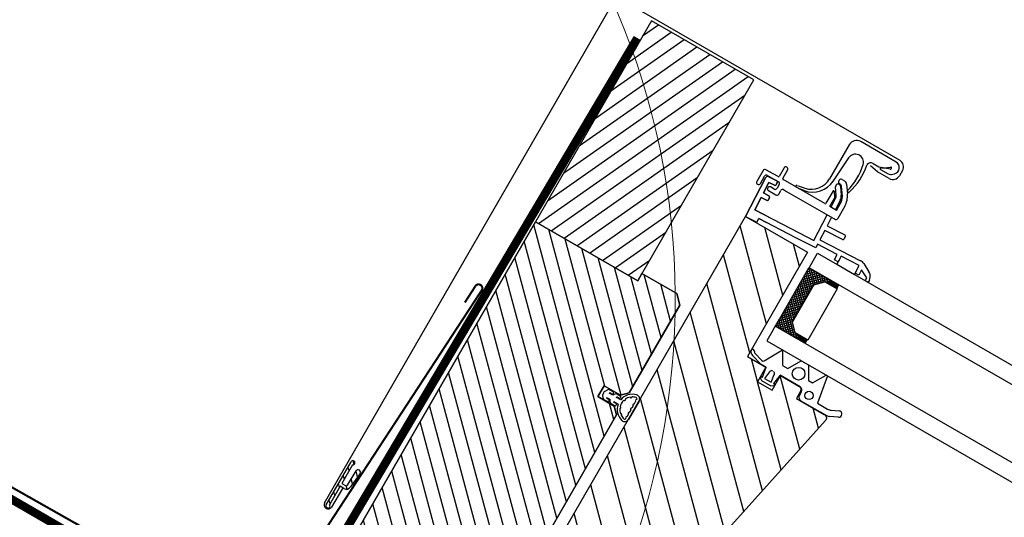
# Model space of a CAD drawing. Units: millimetres. Extents: x 18 to 2934, y 2198 to 4176.
# Drawn here: x 664 to 897, y 3892 to 4010 of the extents above; entities that cross this region are included whole.
import ezdxf

# ---------------------------------------------------------------- set-up
doc = ezdxf.new("R2010")
doc.units = ezdxf.units.MM
doc.header["$LTSCALE"] = 30
doc.linetypes.add('ACAD_ISO03W100', pattern=[30, 12, -18])
doc.linetypes.add('HIDDEN', pattern=[0.375, 0.25, -0.125])
doc.layers.add('DV7_Domyślne', color=7, linetype='Continuous')
for name, color, linetype, lineweight in [('FAKRO ALL', 1, 'Continuous', 20), ('FAKRO FLASHING', 160, 'Continuous', 20), ('FAKRO TEXT', 80, 'Continuous', 9)]:
    doc.layers.add(name, color=color, linetype=linetype, lineweight=lineweight)
doc.styles.get("Standard").update_dxf_attribs({"font": 'arial.ttf'})
doc.dimstyles.new('FAKRO_us', dxfattribs={"dimscale": 5, "dimtxt": 4, "dimasz": 1.5, "dimexe": 2, "dimexo": 15, "dimgap": 0.5, "dimtad": 1, "dimdec": 0, "dimrnd": 0.1, "dimzin": 1, "dimdsep": 46, "dimtxsty": 'Standard', "dimblk": 'OBLIQUE', "dimcen": 2, "dimclrd": 3, "dimclre": 3, "dimclrt": 3, "dimadec": 0, "dimazin": 0, "dimtfac": 1, "dimtdec": 0, "dimtix": 1, "dimtmove": 2, "dimatfit": 3, "dimldrblk": 'OBLIQUE', "dimfxl": 4, "dimfxlon": 1, "dimtolj": 1, "dimarcsym": 0})
pattern_1 = [(135.0013, (4.7909, 37.656), (-1.122507, -1.122557), [])]

# ---------------------------------------------------------------- blocks, each defined once
blk = doc.blocks.new('_Oblique')
at = {"color": 0, "linetype": 'ByBlock', "lineweight": -2}
blk.add_line((-0.5, -0.5), (0.5, 0.5), dxfattribs=at)
blk = doc.blocks.new('*D42')
at = {"layer": 'DEFPOINTS', "color": 0, "transparency": 16777216}
for p in [(786.06, 3961.5), (1684.12, 3560.53), (1633.23, 3472.39)]:
    blk.add_point(p, dxfattribs=at)
at = {"layer": 'FAKRO TEXT', "color": 3, "lineweight": -2, "transparency": 16777216}
for p, q in [((826.95, 4032.32), (841.95, 4058.3)), ((836.95, 4049.64), (1684.12, 3560.53)), ((1674.12, 3543.21), (1689.12, 3569.19))]:
    blk.add_line(p, q, dxfattribs=at)
at = {"layer": 'FAKRO TEXT', "color": 3, "lineweight": -2, "transparency": 16777216, "xscale": 7.5, "yscale": 7.5, "zscale": 7.5}
for p, rotation in [((836.95, 4049.64), 149.999915320945), ((1684.12, 3560.53), 329.999915320945)]:
    blk.add_blockref('_Oblique', p, dxfattribs=dict(at, rotation=rotation))
at = {"layer": 'FAKRO TEXT', "color": 3, "transparency": 16777216, "insert": (1266.78, 3815.91), "char_height": 20, "attachment_point": 5, "rotation": 329.9999}
blk.add_mtext('\\A1;L', dxfattribs=at)
blk = doc.blocks.new('P3')
at = {"layer": 'FAKRO ALL', "color": 1, "linetype": 'HIDDEN', "const_width": 2}
blk.add_lwpolyline([(11532.27, 3663.07), (11461.52, 3543.77), (11461.52, 3543.77, -0.342858), (11430.68, 3528.56), (11418.24, 3535.59), (11418.24, 3535.59)], format="xyb", dxfattribs=at)
blk.add_lwpolyline([(11409.58, 3538.97), (11280.27, 3613.78)], dxfattribs=at)
at = {"layer": 'FAKRO FLASHING', "const_width": 0.5}
blk.add_lwpolyline([(11491.38, 3600.42), (11493.86, 3604.25, -1.050329), (11495.37, 3603.29), (11460.67, 3550.23, -0.3966), (11417.6, 3537.63), (11269.94, 3621.22, -0.918878), (11273.1, 3627), (11283.13, 3622.49)], format="xyb", dxfattribs=at)
blk = doc.blocks.new('*U32')
h = blk.add_hatch()
h.set_pattern_fill('ANSI31', color=256, angle=380, style=0)
h.set_pattern_definition([(65, (-1180.8168, -3625.8624), (-2.8775272, 1.341813), [])])
h.paths.add_polyline_path([(35.85, 209.77), (7.85, 209.77), (7.85, 154.77), (35.85, 154.77), (35.85, 156.77)])
h = blk.add_hatch()
h.set_pattern_fill('ANSI31', color=256, scale=1.75117, angle=90, style=0)
h.set_pattern_definition([(135, (-1180.817, -3625.8624), (-3.931488, -3.931488), [])])
edge = h.paths.add_edge_path()
edge.add_line((90.93, 148.23), (79.69, 95.33))
edge.add_arc((77.73, 95.74), 2, 269.9988, 347.9988, ccw=False)
edge.add_line((77.73, 93.74), (52.35, 93.74))
edge.add_arc((52.35, 95.74), 2, 179.9988, 269.9988, ccw=False)
edge.add_line((50.35, 95.74), (50.35, 180.74))
edge.add_line((50.35, 180.74), (67.35, 180.74))
edge.add_line((67.35, 180.74), (67.35, 152.24))
edge.add_line((67.35, 152.24), (72.35, 152.24))
edge.add_line((72.35, 152.24), (72.35, 148.24))
edge.add_line((72.35, 148.24), (76.35, 148.24))
edge.add_line((76.35, 148.24), (76.35, 152.24))
edge.add_line((76.35, 152.24), (81.35, 152.24))
edge.add_arc((81.35, 151.24), 1, -0.0057, 90.0027, ccw=False)
edge.add_line((82.35, 151.24), (82.35, 149.44))
edge.add_line((82.35, 149.44), (89.95, 149.44))
edge.add_arc((89.95, 148.44), 1, -12.0013, 89.998, ccw=False)
h = blk.add_hatch()
h.set_pattern_fill('ANSI31', color=256, angle=90, style=0)
h.set_pattern_definition([(135, (-1180.8168, -3625.8624), (-2.245064, -2.245064), [])])
edge = h.paths.add_edge_path()
edge.add_line((35.95, 156.77), (45.35, 156.77))
edge.add_line((45.35, 156.77), (47.35, 154.77))
edge.add_line((47.35, 154.77), (47.35, 130.77))
edge.add_line((47.35, 130.77), (45.85, 129.27))
edge.add_line((45.85, 129.27), (41.35, 129.27))
edge.add_line((41.35, 129.27), (41.35, 126.27))
edge.add_line((41.35, 126.27), (45.85, 126.27))
edge.add_line((45.85, 126.27), (47.35, 124.77))
edge.add_line((47.35, 124.77), (47.35, 81.77))
edge.add_line((47.35, 81.77), (44.35, 81.27))
edge.add_line((44.35, 81.27), (44.35, 72.27))
edge.add_line((44.35, 72.27), (47.35, 71.77))
edge.add_line((47.35, 71.77), (47.35, 70.45))
edge.add_line((47.35, 70.45), (37.35, 70.45))
edge.add_line((37.35, 70.45), (37.34, 62.45))
edge.add_line((37.34, 62.45), (47.35, 62.45))
edge.add_line((47.35, 62.45), (47.35, 40.77))
edge.add_line((47.35, 40.77), (47.08, 39.77))
edge.add_line((47.08, 39.77), (46.35, 39.04))
edge.add_line((46.35, 39.04), (45.35, 38.77))
edge.add_line((45.35, 38.77), (42.35, 38.77))
edge.add_line((42.35, 38.77), (41.64, 39.06))
edge.add_line((41.64, 39.06), (41.35, 39.77))
edge.add_line((41.35, 39.77), (41.35, 48.77))
edge.add_line((41.35, 48.77), (28.85, 48.77))
edge.add_line((28.85, 48.77), (28.85, 44.77))
edge.add_line((28.85, 44.77), (20.85, 37.77))
edge.add_line((20.85, 37.77), (8.85, 37.77))
edge.add_line((8.85, 37.77), (8.14, 38.07))
edge.add_line((8.14, 38.07), (7.85, 38.77))
edge.add_line((7.85, 38.77), (7.85, 154.77))
edge.add_line((7.85, 154.77), (35.85, 154.77))
edge.add_line((35.85, 154.77), (35.85, 156.77))
at = {"layer": 'DV7_Domyślne', "linetype": 'ACAD_ISO03W100'}
h = blk.add_hatch(dxfattribs=at)
h.set_pattern_fill('ANSI31', scale=0.5, angle=90.0013, style=0)
h.set_pattern_definition(pattern_1)
edge = h.paths.add_edge_path()
edge.add_arc((-1.11, 71.89), 0.5, -179.9987, 66.4231, ccw=False)
edge.add_line((-1.61, 71.89), (-1.61, 83.69))
edge.add_arc((-1.11, 83.69), 0.5, -66.4206, 180.0013, ccw=False)
edge.add_line((-0.91, 83.23), (-0.91, 78.19))
edge.add_line((-0.91, 78.19), (0.09, 78.19))
edge.add_line((0.09, 78.19), (0.09, 77.39))
edge.add_line((0.09, 77.39), (-0.91, 77.39))
edge.add_line((-0.91, 77.39), (-0.91, 72.35))
h = blk.add_hatch(dxfattribs=at)
h.set_pattern_fill('ANSI31', scale=0.5, angle=90.0013, style=0)
h.set_pattern_definition(pattern_1)
edge = h.paths.add_edge_path()
edge.add_line((-0.91, 78.19), (0.36, 77.41))
edge.add_arc((0.12, 78.5), 1.12, 282.5061, 357.3972)
edge.add_line((1.23, 78.45), (1.62, 82.37))
edge.add_arc((1.07, 82.43), 0.55, 354.4024, 538.7565)
edge.add_line((0.52, 82.44), (0.43, 78.5))
edge.add_arc((0.12, 78.5), 0.312, 264.3369, 360.5929, ccw=False)
edge.add_line((0.09, 78.19), (-0.91, 78.19))
at = {"linetype": 'Continuous'}
for p, q in [((-0.05, 210.55), (75.35, 210.55)), ((75.35, 210.55), (75.35, 210.55)), ((-2.15, 72.12), (-2.15, 209.27)), ((7.85, 209.77), (7.85, 154.77)), ((35.85, 209.77), (7.85, 209.77)), ((35.85, 154.77), (35.85, 209.77)), ((77.15, 208.75), (77.15, 208.75)), ((77.15, 208.75), (77.15, 207.35)), ((72.2, 205.55), (70.04, 205.96)), ((75.35, 205.55), (72.2, 205.55)), ((75.59, 206.85), (75.91, 207.18)), ((77.15, 207.35), (77.15, 207.35)), ((65.31, 199.06), (65.31, 199.26)), ((65.81, 199.76), (66.46, 199.76)), ((66.09, 198.56), (65.81, 198.56)), ((67.28, 199.34), (68.6, 197.45)), ((65.31, 196.25), (65.31, 196.19)), ((65.31, 196.19), (65.31, 192.96)), ((66.52, 195.76), (65.33, 197.51)), ((66.42, 195.27), (65.67, 196.36)), ((66.32, 198.19), (67.51, 196.44)), ((67.9, 196.3), (66.5, 198.34)), ((52.51, 195.26), (52.51, 192.96)), ((53.51, 192.96), (53.51, 195.26)), ((66.51, 192.76), (66.51, 194.99)), ((66.81, 192.76), (66.69, 195.25)), ((67.89, 195.3), (68.01, 192.76)), ((68.31, 192.76), (68.31, 194.58)), ((69.51, 194.58), (69.51, 191.26)), ((48.51, 192.26), (48.51, 189.26)), ((52.31, 192.76), (49.01, 192.76)), ((50.01, 191.76), (53.01, 191.76)), ((52.54, 191.76), (50.44, 191.66)), ((50.44, 191.66), (52.54, 191.76)), ((52.88, 190.87), (52.85, 191.47)), ((52.85, 191.47), (52.88, 190.87)), ((65.11, 192.76), (53.71, 192.76)), ((68.31, 192.76), (66.51, 192.76)), ((49.51, 189.26), (49.51, 191.26)), ((49.87, 191.03), (50.35, 180.74)), ((50.35, 180.74), (49.87, 191.03)), ((51.1, 190.49), (52.6, 190.56)), ((52.6, 190.56), (51.1, 190.49)), ((51.23, 187.69), (51.1, 190.49)), ((51.1, 190.49), (51.23, 187.69)), ((53.01, 189.76), (52.01, 189.76)), ((53.51, 191.26), (53.51, 190.26)), ((54.51, 189.26), (54.51, 190.26)), ((55.01, 190.76), (55.82, 190.76)), ((55.82, 190.76), (66.01, 190.76)), ((66.01, 190.76), (69.01, 190.76)), ((67.22, 183.93), (66.9, 190.76)), ((68.1, 190.76), (68.21, 188.48)), ((69.01, 190.76), (68.81, 190.76)), ((52.73, 187.76), (51.23, 187.69)), ((51.23, 187.69), (52.73, 187.76)), ((52.01, 188.76), (54.01, 188.76)), ((53.07, 186.88), (53.04, 187.47)), ((53.04, 187.47), (53.07, 186.88)), ((68.21, 188.48), (72.9, 188.7)), ((72.96, 187.5), (68.27, 187.28)), ((68.27, 187.28), (68.38, 184.79)), ((72.9, 188.7), (72.91, 188.7)), ((73.22, 188.42), (73.22, 188.41)), ((73.22, 188.41), (73.25, 187.82)), ((51.28, 186.49), (52.78, 186.56)), ((52.78, 186.56), (51.28, 186.49)), ((51.44, 183.2), (51.28, 186.49)), ((51.28, 186.49), (51.44, 183.2)), ((68.38, 184.79), (79.2, 185.29)), ((80.21, 185.07), (82.24, 184.02)), ((80.21, 185.07), (80.21, 185.07)), ((51.44, 183.2), (63.26, 183.75)), ((55.19, 183.37), (51.44, 183.2)), ((63.2, 182.34), (53.3, 181.88)), ((68.48, 182.59), (63.2, 182.34)), ((63.26, 183.75), (67.22, 183.93)), ((63.27, 183.75), (63.26, 183.75)), ((67.22, 183.93), (67.22, 183.93)), ((73.67, 183.83), (68.44, 183.59)), ((68.44, 183.59), (68.48, 182.59)), ((73.72, 182.83), (73.67, 183.83)), ((73.72, 182.83), (73.72, 182.83)), ((73.74, 182.33), (73.72, 182.83)), ((74.74, 182.38), (73.74, 182.33)), ((79.47, 184.1), (74.67, 183.88)), ((79.47, 184.1), (74.67, 183.88)), ((74.67, 183.88), (74.74, 182.38)), ((74.67, 183.88), (74.77, 181.74)), ((79.56, 182.1), (79.47, 184.1)), ((79.57, 181.74), (79.47, 184.1)), ((80.56, 182.15), (79.56, 182.1)), ((80.49, 183.57), (80.56, 182.15)), ((82.51, 182.53), (80.49, 183.57)), ((82.24, 184.02), (82.24, 184.02)), ((82.54, 181.74), (82.51, 182.53)), ((83.32, 182.34), (83.34, 181.78)), ((83.32, 182.34), (83.32, 182.34)), ((50.35, 180.74), (53.35, 180.88)), ((53.3, 181.88), (55.42, 181.98)), ((53.35, 180.88), (53.3, 181.88)), ((55.42, 181.98), (55.46, 181.98)), ((69.46, 181.73), (967.92, 181.78)), ((69.46, 177.73), (69.46, 181.73)), ((69.46, 177.73), (69.46, 181.73)), ((74.77, 181.74), (79.57, 181.74)), ((83.34, 181.78), (82.54, 181.74)), ((967.92, 177.78), (69.46, 177.73)), ((73.46, 177.73), (69.46, 173.73)), ((74.17, 177.73), (69.46, 173.02)), ((74.87, 177.73), (69.46, 172.32)), ((69.46, 177.72), (75.26, 177.73)), ((69.92, 177.72), (69.46, 177.26)), ((70.63, 177.72), (69.46, 176.56)), ((71.34, 177.72), (69.46, 175.85)), ((72.04, 177.72), (69.46, 175.14)), ((72.75, 177.72), (69.46, 174.44)), ((69.46, 163.72), (69.46, 177.72)), ((72.46, 174.6), (69.46, 177.6)), ((72.7, 175.07), (70.05, 177.72)), ((73.06, 175.42), (70.75, 177.72)), ((73.41, 175.77), (71.46, 177.72)), ((73.76, 176.13), (72.17, 177.72)), ((74.12, 176.48), (72.87, 177.72)), ((74.58, 176.72), (73.58, 177.73)), ((75.26, 176.75), (74.29, 177.73)), ((75.26, 177.41), (74.58, 176.72)), ((75.26, 177.46), (74.99, 177.73)), ((75.26, 177.73), (75.26, 176.72)), ((75.26, 177.73), (75.26, 177.73)), ((75.26, 176.72), (75.26, 177.73)), ((72.46, 173.89), (69.46, 176.89)), ((72.46, 173.19), (69.46, 176.19)), ((72.46, 172.48), (69.46, 175.48)), ((72.46, 174.82), (74.36, 176.72)), ((74.36, 176.72), (72.46, 174.82)), ((74.36, 176.72), (77.76, 176.73)), ((75.26, 176.72), (74.36, 176.72)), ((77.76, 176.73), (77.76, 162.73)), ((72.46, 171.77), (69.46, 174.77)), ((72.46, 174.61), (69.46, 171.61)), ((72.46, 171.07), (69.46, 174.07)), ((72.46, 173.9), (69.46, 170.9)), ((72.46, 170.36), (69.46, 173.36)), ((72.46, 173.2), (69.46, 170.19)), ((72.46, 174.82), (72.46, 164.63)), ((72.46, 167.48), (72.46, 173.97)), ((72.46, 169.65), (69.46, 172.65)), ((72.46, 172.49), (69.46, 169.49)), ((72.46, 168.95), (69.46, 171.95)), ((72.46, 171.78), (69.46, 168.78)), ((72.46, 168.24), (69.46, 171.24)), ((72.46, 171.07), (69.46, 168.07)), ((72.46, 167.53), (69.46, 170.53)), ((72.46, 170.37), (69.46, 167.37)), ((72.46, 166.83), (69.46, 169.83)), ((72.46, 169.66), (69.46, 166.66)), ((72.46, 166.12), (69.46, 169.12)), ((72.46, 168.95), (69.46, 165.95)), ((72.46, 165.41), (69.46, 168.41)), ((72.46, 168.25), (69.46, 165.25)), ((72.46, 164.71), (69.46, 167.71)), ((72.46, 167.54), (69.46, 164.54)), ((74.74, 161.73), (69.46, 167)), ((72.46, 166.83), (69.46, 163.83)), ((74.03, 161.73), (69.46, 166.29)), ((72.46, 166.13), (69.46, 163.13)), ((73.32, 161.73), (69.46, 165.59)), ((72.46, 165.42), (69.46, 162.42)), ((72.62, 161.73), (69.46, 164.88)), ((71.91, 161.73), (69.46, 164.17)), ((69.46, 160.73), (69.46, 163.73)), ((69.46, 160.73), (69.46, 163.73)), ((71.2, 161.73), (69.46, 163.46)), ((72.46, 164.71), (69.48, 161.73)), ((72.77, 164.32), (70.18, 161.73)), ((73.13, 163.96), (70.89, 161.73)), ((73.48, 163.61), (71.6, 161.73)), ((74.36, 162.73), (72.46, 164.63)), ((77.76, 164.73), (77.76, 164.73)), ((70.5, 161.73), (69.46, 162.76)), ((69.79, 161.73), (69.46, 162.05)), ((967.92, 161.78), (69.46, 161.73)), ((75.26, 161.73), (69.46, 161.73)), ((73.83, 163.26), (72.3, 161.73)), ((74.19, 162.9), (73.01, 161.73)), ((74.72, 162.73), (73.72, 161.73)), ((77.76, 162.73), (74.36, 162.73)), ((74.36, 162.73), (75.26, 162.73)), ((75.42, 162.73), (74.42, 161.73)), ((75.44, 161.73), (74.44, 162.73)), ((76.13, 162.73), (75.13, 161.73)), ((76.15, 161.73), (75.15, 162.73)), ((69.46, 160.73), (69.46, 157.73)), ((69.46, 160.73), (69.46, 157.73)), ((35.85, 156.77), (35.85, 154.77)), ((45.35, 156.77), (35.85, 156.77)), ((47.35, 154.77), (45.35, 156.77)), ((69.46, 157.73), (967.92, 157.78)), ((35.85, 154.77), (7.85, 154.77)), ((7.85, 154.77), (35.85, 154.77)), ((47.35, 130.77), (47.35, 154.77)), ((45.85, 129.27), (47.35, 130.77)), ((41.35, 129.27), (45.85, 129.27)), ((41.35, 126.27), (41.35, 129.27)), ((42.61, 128.85), (42.18, 128.15)), ((43.91, 129.06), (42.99, 129.06)), ((43.3, 128.33), (43.32, 128.39)), ((43.96, 128.46), (43.41, 128.46)), ((44.56, 128.84), (44.24, 128.33)), ((45.88, 129.05), (44.94, 129.05)), ((45.26, 128.33), (45.28, 128.38)), ((45.92, 128.44), (45.36, 128.44)), ((49.7, 130.3), (49.7, 130.33)), ((49.7, 129.01), (49.7, 129.9)), ((49.7, 128.61), (49.7, 127.9)), ((50.35, 130.27), (50.35, 125.22)), ((50.35, 129.83), (50.35, 125.15)), ((45.85, 126.27), (41.35, 126.27)), ((42.61, 126.6), (42.18, 127.3)), ((43.91, 126.39), (42.99, 126.39)), ((44.24, 128.33), (43.3, 128.33)), ((44.24, 128.33), (43.3, 128.33)), ((44.24, 127.12), (43.3, 127.12)), ((43.3, 127.12), (43.32, 127.06)), ((44.24, 127.12), (43.3, 127.12)), ((43.3, 127.12), (44.24, 127.12)), ((43.3, 127.12), (44.24, 127.12)), ((43.96, 126.99), (43.41, 126.99)), ((44.56, 126.61), (44.24, 127.12)), ((45.88, 126.4), (44.94, 126.4)), ((46.16, 128.33), (45.26, 128.33)), ((46.43, 128.33), (45.26, 128.33)), ((46.15, 127.12), (45.26, 127.12)), ((45.26, 127.12), (45.28, 127.07)), ((46.44, 127.12), (45.26, 127.12)), ((45.26, 127.12), (46.17, 127.12)), ((45.26, 127.12), (46.17, 127.12)), ((45.92, 127), (45.36, 127)), ((47.35, 124.77), (45.85, 126.27)), ((49.7, 127.5), (49.7, 126.75)), ((49.7, 126.35), (49.7, 125.54)), ((47.35, 81.77), (47.35, 124.77)), ((49.7, 125.11), (49.7, 125.15)), ((-0.15, 77.18), (-0.25, 72.09))]:
    blk.add_line(p, q, dxfattribs=at)
for p, q in [((63.15, 207.74), (63.15, 198.45)), ((74.85, 209.74), (65.15, 209.74)), ((73.09, 207.19), (74.3, 208.06)), ((70.26, 206.74), (71.83, 206.74)), ((74.45, 207.54), (72.44, 206.83)), ((72.53, 206.34), (74.56, 206.4)), ((64.14, 198.2), (64.61, 204.96)), ((71.23, 153.31), (73.76, 157.74)), ((73.76, 157.74), (75.61, 154.54)), ((77.01, 154.54), (78.86, 157.74)), ((78.86, 157.74), (80.86, 157.74)), ((80.86, 157.74), (82.71, 154.54)), ((83.8, 154.54), (85.65, 157.74)), ((85.65, 157.74), (86.06, 157.74)), ((86.06, 157.74), (87.25, 150.94)), ((75.61, 154.54), (77.01, 154.54)), ((82.71, 154.54), (83.8, 154.54)), ((70.96, 152.24), (68.25, 153.02)), ((68.46, 153.79), (70.77, 153.13)), ((72.45, 152.24), (70.96, 152.24)), ((72.85, 149.73), (72.45, 152.24)), ((73.71, 151.69), (73.45, 149.74)), ((75.25, 149.74), (74.99, 151.69)), ((76.25, 152.24), (75.85, 149.73)), ((81.75, 152.24), (76.25, 152.24)), ((90.86, 151.13), (92.56, 151.92)), ((72.35, 149.71), (72.37, 149.65)), ((72.52, 149.81), (72.58, 149.76)), ((73.15, 148.94), (72.56, 149.37)), ((72.64, 149.73), (72.85, 149.73)), ((73.45, 149.74), (75.25, 149.74)), ((75.55, 148.94), (76.14, 149.37)), ((76.06, 149.73), (75.85, 149.73)), ((76.18, 149.81), (76.12, 149.76)), ((76.35, 149.71), (76.33, 149.65)), ((82.67, 150.35), (82.58, 151.35)), ((86.67, 149.44), (83.67, 149.44)), ((90.34, 149.44), (86.67, 149.44)), ((87.25, 150.94), (90.01, 150.94)), ((93.2, 150.57), (91.19, 149.63)), ((75.55, 148.94), (73.15, 148.94))]:
    blk.add_line(p, q)
blk.add_lwpolyline([(90.93, 148.23), (79.69, 95.33, -0.354119), (77.73, 93.74), (52.35, 93.74, -0.414214), (50.35, 95.74), (50.35, 180.74), (67.35, 180.74), (67.35, 152.24), (72.35, 152.24), (72.35, 148.24), (76.35, 148.24), (76.35, 152.24), (81.35, 152.24, -0.414257), (82.35, 151.24), (82.35, 149.44), (89.95, 149.44, -0.476972), (90.93, 148.23, -0.447373)], format="xyb")
for points in [[(35.95, 156.77), (45.35, 156.77), (47.35, 154.77), (47.35, 130.77), (45.85, 129.27), (41.35, 129.27), (41.35, 126.27), (45.85, 126.27), (47.35, 124.77), (47.35, 81.77)], [(7.85, 38.77), (7.85, 154.77), (35.85, 154.77), (35.85, 156.77)]]:
    blk.add_lwpolyline(points)
blk.add_lwpolyline([(7.85, 154.77), (7.85, 38.77)], dxfattribs=at)
for centre, radius in [((79.86, 154.74), 1.5), ((84.57, 151.53), 1)]:
    blk.add_circle(centre, radius)
for centre, radius, start, end in [((75.35, 208.75), 1.8, 359.9988, 89.9988), ((75.35, 207.35), 1.8, 270.0311, 359.9988), ((65.82, 197.85), 0.6, 34.3376, 214.3376), ((65.81, 199.26), 0.5, 89.9988, 179.9988), ((65.81, 199.06), 0.5, 179.9988, 269.9988), ((66.09, 198.06), 0.5, 34.3549, 89.994), ((66.46, 198.76), 1, 34.9988, 89.9988), ((65.51, 196.25), 0.2, 34.3529, 179.9988), ((65.69, 195.2), 2.2, 2.6694, 34.3376), ((64.51, 194.58), 3.8, 359.9988, 26.91), ((64.51, 194.58), 5, 359.9988, 34.9981), ((53.01, 195.26), 0.5, 89.9988, 179.9988), ((53.01, 195.26), 0.5, 359.9988, 89.9988), ((66.01, 194.99), 0.5, 359.9988, 34.3529), ((65.69, 195.2), 1, 2.6695, 34.3376), ((49.01, 192.26), 0.5, 89.9988, 179.9988), ((50.01, 191.26), 0.5, 89.9988, 179.9988), ((50.47, 191.06), 0.6, 92.6712, 182.6697), ((50.47, 191.06), 0.6, 92.6682, 182.6697), ((52.31, 192.96), 0.2, 269.9988, 359.9988), ((52.55, 191.46), 0.3, 2.6693, 92.6307), ((52.55, 191.46), 0.3, 2.6693, 92.6693), ((53.01, 191.26), 0.5, 359.2247, 89.9988), ((53.71, 192.96), 0.2, 179.9988, 269.9988), ((65.11, 192.96), 0.2, 269.9988, 359.9988), ((49.01, 189.26), 0.5, 179.9988, 269.9988), ((49.01, 189.26), 0.5, 269.9988, 359.9988), ((52.01, 189.26), 0.5, 89.9988, 179.9988), ((52.01, 189.26), 0.5, 179.9988, 269.9988), ((52.58, 190.86), 0.3, 272.6693, 2.6693), ((52.58, 190.86), 0.3, 272.6693, 2.6693), ((53.01, 190.26), 0.5, 269.9988, 359.9988), ((54.01, 189.26), 0.5, 269.9988, 359.9988), ((55.01, 190.26), 0.5, 89.9988, 179.9988), ((69.01, 191.26), 0.5, 269.9988, 359.9988), ((52.74, 187.46), 0.3, 2.6693, 92.6177), ((52.74, 187.46), 0.3, 2.6693, 92.6693), ((52.77, 186.86), 0.3, 272.6693, 2.6693), ((52.77, 186.86), 0.3, 272.6693, 2.6693), ((72.92, 188.4), 0.3, 2.6693, 92.6693), ((72.95, 187.8), 0.3, 272.6693, 2.6693), ((79.29, 183.29), 2, 62.669, 92.6693), ((81.32, 182.24), 2, 44.7138, 62.6704), ((81.32, 182.24), 2, 2.6693, 44.7138), ((49.95, 127.77), 3.57, 103.6181, 170.8675), ((49.35, 130.27), 1, 359.9988, 103.7443), ((42.99, 128.61), 0.45, 89.9988, 148.1377), ((43.41, 128.37), 0.09, 89.9988, 165.2543), ((43.89, 128.77), 0.294, 20.1426, 85.9012), ((43.89, 128.77), 0.294, 20.1426, 85.9012), ((43.9, 128.75), 0.294, 281.1569, 24.7899), ((43.9, 128.75), 0.294, 281.1569, 24.7899), ((44.94, 128.6), 0.45, 89.9988, 147.9106), ((45.36, 128.35), 0.09, 89.9988, 165.254), ((45.86, 128.76), 0.294, 19.39, 85.1485), ((45.87, 128.73), 0.294, 280.4043, 24.0372), ((49.96, 127.72), 2.97, 161.7625, 198.2032), ((47.21, 128.84), 0.198, 249.8861, 359.9988), ((49.96, 127.72), 2.97, 130.1741, 154.1119), ((47.21, 128.84), 0.198, 359.9988, 66.0633), ((48.2, 130.11), 0.198, 218.3332, 359.9988), ((49.96, 127.72), 2.97, 102.1235, 122.633), ((48.2, 130.11), 0.198, 359.9988, 34.5133), ((49.4, 130.33), 0.3, 359.9988, 102.1235), ((49.71, 130.1), 0.198, 91.909, 268.0886), ((49.71, 128.81), 0.198, 91.9089, 268.0887), ((42.86, 127.72), 0.81, 148.1377, 211.8599), ((42.86, 127.72), 0.81, 148.1377, 211.8599), ((42.99, 126.84), 0.45, 211.8599, 269.9988), ((43.41, 127.08), 0.09, 194.7433, 269.9988), ((43.89, 126.68), 0.294, 274.0964, 339.855), ((43.89, 126.68), 0.294, 274.0964, 339.855), ((43.9, 126.7), 0.294, 335.2077, 78.8406), ((43.9, 126.7), 0.294, 335.2077, 78.8406), ((44.94, 126.85), 0.45, 212.087, 269.9988), ((45.36, 127.09), 0.09, 194.7435, 269.9988), ((45.86, 126.69), 0.294, 274.849, 340.6076), ((45.87, 126.71), 0.294, 335.9603, 79.5933), ((49.94, 127.7), 3.55, 189.4381, 256.4694), ((47.21, 126.61), 0.198, 359.9988, 110.1134), ((47.21, 126.61), 0.198, 293.9338, 359.9988), ((49.96, 127.72), 2.97, 205.844, 229.8032), ((49.71, 127.7), 0.198, 91.9089, 268.0886), ((49.71, 126.55), 0.198, 91.9089, 268.0886), ((48.2, 125.33), 0.198, 359.9988, 141.7134), ((48.2, 125.33), 0.198, 325.5338, 359.9988), ((49.79, 127.32), 2.54, 235.6612, 259.6203), ((49.35, 125.22), 1, 256.2533, 359.9988), ((49.4, 125.11), 0.3, 257.8741, 359.9988), ((49.71, 125.35), 0.198, 91.909, 268.0886), ((-1.2, 72.12), 0.95, 180.1483, 357.6505)]:
    blk.add_arc(centre, radius, start, end, dxfattribs=at)
for centre, radius, start, end in [((65.15, 207.74), 2, 89.9988, 179.9988), ((74.42, 207.9), 0.2, 48.7996, 125.7207), ((74.35, 207.82), 0.3, 288.1032, 48.7996), ((74.85, 208.24), 1.5, 314.9058, 89.9988), ((66.49, 204.9), 1.89, 13.2874, 178.2564), ((53.98, 202.74), 15.5, 342.2018, 10.8645), ((70.22, 205.71), 1.03, 88.1418, 175.5374), ((69.69, 205.75), 0.5, 175.5374, 190.8645), ((71.83, 208.74), 2, 269.9988, 308.9018), ((72.29, 206.55), 0.999, 259.0697, 269.9988), ((72.52, 206.59), 0.25, 109.4941, 271.591), ((74.52, 207.9), 1.5, 271.591, 315.7669), ((53.73, 201.88), 15, 345.5366, 13.2874), ((58.15, 198.45), 5, 282.2957, 359.9988), ((58.41, 198.69), 5.75, 279.2356, 356.9386), ((68.5, 198.08), 0.25, 165.5366, 342.2018), ((57.33, 193.01), 0.25, 95.7812, 274.4245), ((55.6, 210.17), 17, 275.7812, 282.2957), ((55.93, 211.21), 18.5, 274.4245, 281.901), ((67.74, 153.98), 0.39, 90.1513, 198.5697), ((67.76, 153.98), 0.39, 18.9699, 90.1513), ((68.6, 154.27), 0.5, 198.9699, 253.983), ((68.6, 154.27), 1.3, 198.5697, 254.2063), ((70.88, 153.51), 0.4, 254.154, 329.9891), ((74.3, 151.64), 0.6, 89.9988, 175.4249), ((74.4, 151.64), 0.6, 4.5727, 89.9988), ((81.72, 151.38), 0.859, 358.0642, 88.0632), ((92.88, 151.24), 0.75, 295.1648, 114.9978), ((72.45, 149.73), 0.1, 48.6855, 200.4325), ((72.85, 149.77), 0.5, 193.8553, 234.1487), ((72.64, 149.83), 0.1, 228.6564, 269.9988), ((76.06, 149.83), 0.1, 269.9987, 311.3411), ((75.85, 149.77), 0.5, 305.8489, 346.1422), ((76.25, 149.73), 0.1, 339.5651, 131.3121), ((90.01, 152.94), 2, 269.9978, 294.9978), ((90.34, 151.44), 2, 269.9978, 294.9978)]:
    blk.add_arc(centre, radius, start, end)
at = {"extrusion": (0, 0, -1)}
blk.add_ellipse((83.67, 150.44), major_axis=(-1, -0.09), ratio=0.993471, start_param=4.799655, end_param=6.283185, dxfattribs=at)
at = {"linetype": 'Continuous'}
for points in [[(77.76, 176.73), (75.26, 176.72), (77.76, 177.73), (75.26, 177.72)], [(77.76, 162.73), (75.26, 162.73), (77.76, 161.73), (75.26, 161.73)]]:
    blk.add_solid(points, dxfattribs=at)
at = {"layer": 'DV7_Domyślne', "color": 7, "linetype": 'Continuous'}
for p, q in [((-1.61, 71.89), (-1.61, 83.69)), ((-0.91, 83.23), (-0.91, 78.19)), ((0.43, 78.5), (0.52, 82.44)), ((1.62, 82.37), (1.23, 78.45)), ((-0.91, 78.19), (0.09, 78.19)), ((-0.91, 77.39), (-0.91, 72.35)), ((0.09, 77.39), (-0.91, 77.39))]:
    blk.add_line(p, q, dxfattribs=at)
for centre, radius, start, end in [((-1.11, 83.69), 0.5, 293.5794, 180.0013), ((1.07, 82.43), 0.55, 354.4024, 178.7565), ((0.12, 78.5), 0.312, 264.3369, 0.5929), ((0.12, 78.5), 1.12, 268.692, 357.3972), ((-1.11, 71.89), 0.5, 180.0013, 66.4231)]:
    blk.add_arc(centre, radius, start, end, dxfattribs=at)

msp = doc.modelspace()

# ---------------------------------------------------------------- linework, layer by layer
at = {"layer": 'FAKRO TEXT'}
msp.add_arc((643.92, 3943.43), 175.33, 92.1186, 85.9301, dxfattribs=at)

# ---------------------------------------------------------------- block references
msp.add_blockref('P3', (-10721.99, 342.24))
at = {"rotation": 330.0284411346104}
msp.add_blockref('*U32', (702, 3831.62), dxfattribs=at)

# ---------------------------------------------------------------- dimensions: what is measured, and where the dimension line sits
at = {"layer": 'FAKRO TEXT'}
dim = msp.add_aligned_dim(p1=(786.06, 3961.5), p2=(1633.23, 3472.39), distance=101.78, text='L', dimstyle='FAKRO_us', dxfattribs=at)
dim.commit()
dim.dimension.update_dxf_attribs({"geometry": '*D42', "text_midpoint": (1266.78, 3815.91)})

doc.saveas('drawing.dxf')
